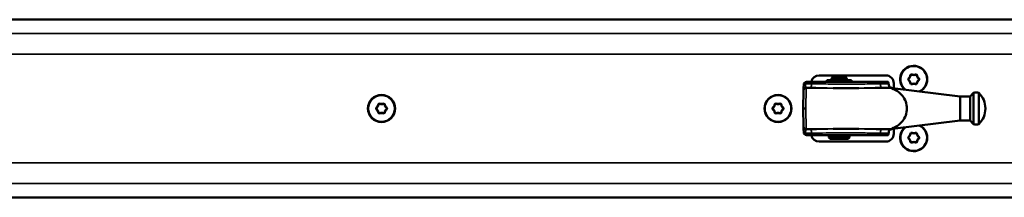
# Model space of a CAD drawing. Extents: x -5359 to 1655, y -2298 to 2628.
# Drawn here: x -3193 to -2823, y 209 to 276 of the extents above; entities that cross this region are included whole.
import ezdxf

# ---------------------------------------------------------------- set-up
doc = ezdxf.new("R2010")
doc.units = 0
doc.layers.get('0').update_dxf_attribs({"lineweight": 25})
doc.layers.add('Sichtbar (ISO)', color=7, linetype='Continuous', lineweight=50)
doc.layers.add('Sichtbar schmal (ISO)', color=3, linetype='Continuous', lineweight=35)

# ---------------------------------------------------------------- blocks, each defined once
blk = doc.blocks.new('KETTE_CDP-TW_600_HUB   (T)')
at = {"layer": 'Sichtbar (ISO)'}
for p, q in [((-2.86, 11.36), (-2.8, 11.36)), ((-2.86, 10.71), (-2.86, 11.36)), ((-2.3, 12.01), (-2.8, 11.51)), ((2.8, 11.51), (-2.8, 11.51)), ((-2.8, 10.75), (-2.8, 11.51)), ((2.3, 12.01), (-2.3, 12.01)), ((2.3, 12.01), (2.8, 11.51)), ((2.8, 10.75), (2.8, 11.51)), ((2.8, 11.36), (2.86, 11.36)), ((2.86, 10.71), (2.86, 11.36)), ((-45.46, 4.47), (-20.04, 7.68)), ((-4.65, 10.71), (4.65, 10.71)), ((-4.65, 10.71), (-4.65, 10.01)), ((4.65, 10.01), (-4.65, 10.01)), ((-2.86, 10), (-2.86, 10.01)), ((2.8, 10.75), (-2.8, 10.75)), ((-2.8, 10), (-2.8, 10.01)), ((-2, 10.71), (-2, 10.75)), ((2, 10.71), (2, 10.75)), ((2.8, 10), (2.8, 10.01)), ((2.86, 10), (2.86, 10.01)), ((4.65, 10.71), (4.65, 10.01)), ((-52.46, 5.92), (-52.46, -5.92)), ((-50.46, 5.92), (-50.46, -5.92)), ((-49.28, 4.47), (-49.28, -4.47)), ((-45.46, 4.47), (-49.28, 4.47)), ((-45.46, 4.47), (-45.46, -4.47)), ((13.38, 6.91), (13.38, 6.93)), ((13.38, 6.91), (13.38, 6.73)), ((13.38, 6.73), (13.5, 0)), ((13.5, 0), (13.38, -6.73)), ((-45.46, -4.47), (-49.28, -4.47)), ((-45.46, -4.47), (-20.04, -7.68)), ((13.38, -6.73), (13.38, -6.91)), ((13.38, -6.93), (13.38, -6.91)), ((-3.9, -10.89), (-3.9, -10)), ((3.9, -10.89), (-3.9, -10.89)), ((-3.4, -11.39), (-3.9, -10.89)), ((3.4, -11.39), (3.9, -10.89)), ((3.9, -10.89), (3.9, -10)), ((3.4, -11.39), (-3.4, -11.39))]:
    blk.add_line(p, q, dxfattribs=at)
for centre, radius, start, end in [((12.34, 9), 1, 1, 90), ((-46.71, 0), 8.25, 134.1844, 225.8156), ((-51.46, 0), 6, 80.4059, 99.5941), ((-56.21, 0), 8.25, 32.8251, 45.8156), ((-51.46, 0), 6, 260.4059, 279.5941), ((-56.21, 0), 8.25, 314.1844, 327.1749), ((12.34, -9), 1, 270, 359)]:
    blk.add_arc(centre, radius, start, end, dxfattribs=at)
for points, knots in [([(-25.46, 0), (-25.46, 0.87), (-25.3, 1.77), (-24.69, 3.4), (-24.25, 4.14), (-23.06, 5.65), (-22.15, 6.41), (-20.81, 7.15), (-20.43, 7.32), (-20.05, 7.46)], [0, 0, 0, 0, 0.260188, 0.260188, 0.520376, 0.520376, 0.927743, 0.927743, 1.084235, 1.084235, 1.084235, 1.084235]), ([(-20.05, 7.46), (-19.93, 7.51), (-19.81, 7.59), (-19.69, 7.67), (-19.69, 7.67), (-19.69, 7.67)], [-0.2447147, -0.2447147, -0.2447147, -0.2447147, -0.1228904, -0.1228904, -0.1174461, -0.1174461, -0.1174461, -0.1174461]), ([(-19.36, 7.9), (-19.36, 7.9), (-19.36, 7.9), (-19.42, 7.88), (-19.5, 7.82), (-19.62, 7.72), (-19.65, 7.7), (-19.69, 7.67)], [-0.16170101, -0.16170101, -0.16170101, -0.16170101, -0.16143871, -0.16143871, -0.08670209, -0.08670209, -0.06583219, -0.06583219, -0.06583219, -0.06583219]), ([(-19.36, 7.9), (-19.35, 7.9), (-19.34, 7.9), (-19.29, 7.91), (-19.22, 7.92), (-19.13, 7.93), (-19.12, 7.93), (-19.11, 7.93)], [0.6889427, 0.6889427, 0.6889427, 0.6889427, 0.7177321, 0.7177321, 0.8213487, 0.8213487, 0.8402352, 0.8402352, 0.8402352, 0.8402352]), ([(-18.59, 9.31), (-18.6, 9.26), (-18.6, 9.21), (-18.63, 8.93), (-18.67, 8.71), (-18.77, 8.34), (-18.83, 8.19), (-18.97, 7.99), (-19.04, 7.94), (-19.11, 7.93)], [0.0616401, 0.0616401, 0.0616401, 0.0616401, 0.0769412, 0.0769412, 0.1548108, 0.1548108, 0.2337202, 0.2337202, 0.3096659, 0.3096659, 0.3096659, 0.3096659]), ([(-18.43, 9.98), (-18.45, 9.95), (-18.48, 9.9), (-18.52, 9.76), (-18.54, 9.69), (-18.57, 9.51), (-18.59, 9.41), (-18.59, 9.31)], [0.0000001, 0.0000001, 0.0000001, 0.0000001, 0.0404741, 0.0404741, 0.0737137, 0.0737137, 0.1067591, 0.1067591, 0.1067591, 0.1067591]), ([(-15.1, 10), (-15.63, 10), (-16.16, 10), (-17.2, 10), (-17.72, 10), (-18.23, 10), (-18.29, 10), (-18.34, 10), (-18.4, 10)], [0, 0, 0, 0, 0.1680631, 0.1680631, 0.3361262, 0.3361262, 0.3361262, 0.3540601, 0.3540601, 0.3540601, 0.3540601]), ([(10.01, 10), (9.27, 10), (8.53, 10), (5.81, 10), (3.8, 10), (0.51, 10), (-0.76, 10), (-2.03, 10), (-4.24, 10), (-6.45, 10), (-10.83, 10), (-13, 10), (-15.1, 10)], [0, 0, 0, 0, 0.233453, 0.233453, 0.842537, 0.842537, 1.223214, 1.223214, 1.223214, 1.886009, 1.886009, 2.548804, 2.548804, 2.548804, 2.548804]), ([(2.29, 7.67), (2.25, 7.67), (2.21, 7.67), (-0.98, 7.61), (-4.1, 7.61), (-7.29, 7.67), (-7.33, 7.67), (-7.38, 7.67)], [-0.0124856, -0.0124856, -0.0124856, -0.0124856, 0, 0, 0.9462283, 0.9462283, 0.9587086, 0.9587086, 0.9587086, 0.9587086]), ([(12.34, 10), (12.1, 10), (11.85, 10), (11.08, 10), (10.55, 10), (10.01, 10)], [0.0894725, 0.0894725, 0.0894725, 0.0894725, 0.1691127, 0.1691127, 0.3382254, 0.3382254, 0.3382254, 0.3382254]), ([(13.38, 6.93), (13.38, 6.94), (13.38, 6.99), (13.37, 7.19), (13.37, 7.33), (13.37, 7.51), (13.37, 7.67), (13.36, 7.86), (13.35, 8.34), (13.35, 8.67), (13.34, 9.02)], [0, 0, 0, 0, 0.0961699, 0.0961699, 0.1923398, 0.1923398, 0.1923398, 0.2751385, 0.2751385, 0.3846796, 0.3846796, 0.3846796, 0.3846796]), ([(-20.05, -7.46), (-20.43, -7.32), (-20.81, -7.15), (-22.15, -6.41), (-23.06, -5.65), (-24.25, -4.14), (-24.69, -3.4), (-25.3, -1.77), (-25.46, -0.87), (-25.46, 0)], [-1.084235, -1.084235, -1.084235, -1.084235, -0.927743, -0.927743, -0.520376, -0.520376, -0.260188, -0.260188, 0, 0, 0, 0]), ([(13.5, 0), (13.5, 0), (13.47, 0), (13.38, 0), (13.3, 0), (13.12, 0), (13.01, 0), (12.77, 0), (12.64, 0), (12.5, 0), (12.5, 0), (12.5, 0)], [0, 0, 0, 0, 0.0390592, 0.0390592, 0.0781225, 0.0781225, 0.1171912, 0.1171912, 0.1570171, 0.1570171, 0.1575902, 0.1575902, 0.1575902, 0.1575902]), ([(13.34, -9.02), (13.35, -8.65), (13.36, -8.31), (13.37, -7.6), (13.37, -7.29), (13.38, -7), (13.38, -6.94), (13.38, -6.93)], [0, 0, 0, 0, 0.1167484, 0.1167484, 0.2815018, 0.2815018, 0.3844726, 0.3844726, 0.3844726, 0.3844726]), ([(-19.69, -7.67), (-19.74, -7.63), (-19.8, -7.59), (-19.91, -7.53), (-19.97, -7.49), (-20.05, -7.46)], [-0.07083381, -0.07083381, -0.07083381, -0.07083381, -0.03323466, -0.03323466, 0, 0, 0, 0]), ([(-19.69, -7.67), (-19.61, -7.73), (-19.54, -7.79), (-19.43, -7.86), (-19.39, -7.89), (-19.36, -7.9)], [-0.4311721, -0.4311721, -0.4311721, -0.4311721, -0.3752925, -0.3752925, -0.3298873, -0.3298873, -0.3298873, -0.3298873]), ([(-19.11, -7.93), (-19.15, -7.92), (-19.18, -7.92), (-19.28, -7.91), (-19.33, -7.9), (-19.36, -7.9)], [0.4150863, 0.4150863, 0.4150863, 0.4150863, 0.4680145, 0.4680145, 0.5664682, 0.5664682, 0.5664682, 0.5664682]), ([(-19.11, -7.93), (-19.04, -7.94), (-18.96, -7.99), (-18.83, -8.21), (-18.76, -8.36), (-18.67, -8.74), (-18.63, -8.96), (-18.6, -9.24), (-18.6, -9.28), (-18.59, -9.31)], [0, 0, 0, 0, 0.0790541, 0.0790541, 0.1581412, 0.1581412, 0.2368804, 0.2368804, 0.2480219, 0.2480219, 0.2480219, 0.2480219]), ([(-18.59, -9.31), (-18.58, -9.43), (-18.57, -9.55), (-18.53, -9.73), (-18.51, -9.8), (-18.47, -9.92), (-18.45, -9.96), (-18.43, -9.98)], [0, 0, 0, 0, 0.0386648, 0.0386648, 0.0724913, 0.0724913, 0.1066462, 0.1066462, 0.1066462, 0.1066462]), ([(-18.4, -10), (-18.34, -10), (-18.29, -10), (-18.23, -10), (-17.72, -10), (-17.2, -10), (-16.16, -10), (-15.63, -10), (-15.1, -10)], [-0.0179339, -0.0179339, -0.0179339, -0.0179339, 0, 0, 0, 0.1680631, 0.1680631, 0.3361262, 0.3361262, 0.3361262, 0.3361262]), ([(-15.1, -10), (-14.27, -10), (-13.43, -10), (-10.62, -10), (-8.62, -10), (-5.35, -10), (-4.08, -10), (-2.82, -10), (-0.28, -10), (2.26, -10), (6.53, -10), (8.3, -10), (10.01, -10)], [0, 0, 0, 0, 0.262514, 0.262514, 0.868581, 0.868581, 1.247374, 1.247374, 1.247374, 2.007354, 2.007354, 2.549628, 2.549628, 2.549628, 2.549628]), ([(-7.38, -7.67), (-7.33, -7.67), (-7.29, -7.67), (-4.1, -7.61), (-0.98, -7.61), (2.21, -7.67), (2.25, -7.67), (2.29, -7.67)], [-0.0124856, -0.0124856, -0.0124856, -0.0124856, 0, 0, 0.9462283, 0.9462283, 0.9587085, 0.9587085, 0.9587085, 0.9587085]), ([(10.01, -10), (10.55, -10), (11.08, -10), (11.85, -10), (12.1, -10), (12.34, -10)], [0, 0, 0, 0, 0.1691127, 0.1691127, 0.248753, 0.248753, 0.248753, 0.248753])]:
    blk.add_open_spline(points, degree=3, knots=knots, dxfattribs=at)
for points in [[(-20.04, 7.68), (-19.82, 7.71), (-19.6, 7.78), (-19.4, 7.88)], [(-18.4, 10), (-18.41, 10), (-18.42, 9.99), (-18.43, 9.98)], [(-19.4, -7.88), (-19.6, -7.78), (-19.82, -7.71), (-20.04, -7.68)], [(-18.43, -9.98), (-18.42, -9.99), (-18.41, -10), (-18.4, -10)]]:
    blk.add_open_spline(points, degree=3, dxfattribs=at)
at = {"layer": 'Sichtbar schmal (ISO)'}
for p, q in [((-19.69, 7.67), (-7.38, 7.67)), ((-16.01, 7.9), (-19.36, 7.9)), ((2.29, 7.67), (12.38, 7.67)), ((12.38, 7.9), (10.92, 7.9)), ((12.38, 7.91), (12.38, 7.9)), ((12.38, 7.67), (12.38, 7.9)), ((12.5, 0), (12.38, 7.67)), ((12.38, -7.67), (12.5, 0)), ((-7.38, -7.67), (-19.69, -7.67)), ((-19.36, -7.9), (-16.01, -7.9)), ((12.38, -7.67), (2.29, -7.67)), ((10.92, -7.9), (12.38, -7.9)), ((12.38, -7.9), (12.38, -7.67)), ((12.38, -7.9), (12.38, -7.91))]:
    blk.add_line(p, q, dxfattribs=at)
for centre, major_axis, ratio, start_param, end_param in [((-16.01, 9.89), (0.02, 2), 0.320703, 3.171186, 4.412605), ((-15.1, 9), (0, 1), 0.318053, 0, 1.267981), ((10.01, 9), (0, 1), 0.318053, -1.267981, 0), ((10.92, 9.89), (-0.02, 2), 0.320703, 1.87058, 3.111999), ((12.34, 9), (0, 1), 0.37703, -1.258811, 0), ((12.38, 6.91), (1, 0.017), 0.999607, 0, 1.55335), ((12.38, 6.9), (1, 0.017), 0.999607, 0, 1.55335), ((12.38, 6.71), (1, 0.017), 0.962674, 0, 1.553994), ((12.34, 9), (1, 0.017), 0.322801, 0, 1.198096), ((12.38, -6.71), (-1, 0.017), 0.962674, 1.587598, 3.141593), ((12.38, -6.9), (-1, 0.017), 0.999607, 1.588243, 3.141593), ((12.38, -6.91), (-1, 0.017), 0.999607, 1.588243, 3.141593), ((-16.01, -9.89), (-0.02, 2), 0.320703, -1.271013, -0.029593), ((-15.1, -9), (0, 1), 0.318053, 1.873612, 3.141593), ((10.01, -9), (0, 1), 0.318053, 3.141593, 4.409573), ((10.92, -9.89), (0.02, 2), 0.320703, 0.029593, 1.271013), ((12.34, -9), (0, 1), 0.37703, 3.141593, 4.400403), ((12.34, -9), (-1, 0.017), 0.322801, 1.943497, 3.141593)]:
    blk.add_ellipse(centre, major_axis=major_axis, ratio=ratio, start_param=start_param, end_param=end_param, dxfattribs=at)
for points, knots in [([(-20.04, 7.68), (-20.04, 7.68), (-20.05, 7.64), (-20.05, 7.52), (-20.05, 7.49), (-20.05, 7.46)], [0, 0, 0, 0, 0.1900103, 0.1900103, 0.2405951, 0.2405951, 0.2405951, 0.2405951]), ([(-19.11, 7.93), (-18.65, 7.92), (-18.18, 7.92), (-17.15, 7.91), (-16.58, 7.9), (-16.01, 7.9)], [-0.332022, -0.332022, -0.332022, -0.332022, -0.1809135, -0.1809135, 0, 0, 0, 0]), ([(-18.59, 9.31), (-18.07, 9.31), (-17.55, 9.31), (-16.48, 9.3), (-15.94, 9.3), (-15.4, 9.3)], [-0.3342558, -0.3342558, -0.3342558, -0.3342558, -0.1680631, -0.1680631, 0, 0, 0, 0]), ([(-16.01, 7.9), (-13.86, 7.88), (-11.65, 7.8), (-8.74, 7.71), (-8.06, 7.69), (-7.38, 7.67)], [-2.7413105, -2.7413105, -2.7413105, -2.7413105, -2.0613473, -2.0613473, -1.854873, -1.854873, -1.854873, -1.854873]), ([(-15.4, 9.3), (-13.25, 9.29), (-11.03, 9.25), (-6.54, 9.19), (-4.28, 9.17), (-2.01, 9.17), (-0.71, 9.17), (0.59, 9.18), (3.95, 9.22), (6, 9.26), (8.79, 9.29), (9.56, 9.3), (10.31, 9.3)], [-2.548804, -2.548804, -2.548804, -2.548804, -1.886009, -1.886009, -1.223214, -1.223214, -1.223214, -0.842537, -0.842537, -0.233453, -0.233453, 0, 0, 0, 0]), ([(10.31, 9.3), (10.86, 9.3), (11.4, 9.3), (12.2, 9.3), (12.45, 9.31), (12.7, 9.31)], [-0.3382254, -0.3382254, -0.3382254, -0.3382254, -0.1691127, -0.1691127, -0.0894725, -0.0894725, -0.0894725, -0.0894725]), ([(10.92, 7.9), (11.21, 7.9), (11.49, 7.9), (11.98, 7.91), (12.18, 7.91), (12.38, 7.91)], [-0.3626363, -0.3626363, -0.3626363, -0.3626363, -0.2719772, -0.2719772, -0.2077581, -0.2077581, -0.2077581, -0.2077581]), ([(12.7, 9.31), (12.69, 9.08), (12.67, 8.86), (12.63, 8.53), (12.6, 8.41), (12.58, 8.3), (12.55, 8.18), (12.52, 8.08), (12.45, 7.95), (12.41, 7.92), (12.38, 7.91)], [-0.3846796, -0.3846796, -0.3846796, -0.3846796, -0.2751385, -0.2751385, -0.1923398, -0.1923398, -0.1923398, -0.0961699, -0.0961699, 0, 0, 0, 0]), ([(-20.05, -7.46), (-20.05, -7.49), (-20.05, -7.52), (-20.05, -7.64), (-20.04, -7.68), (-20.04, -7.68)], [-0.2405951, -0.2405951, -0.2405951, -0.2405951, -0.1900103, -0.1900103, 0, 0, 0, 0]), ([(-16.01, -7.9), (-16.29, -7.9), (-16.58, -7.9), (-17.14, -7.91), (-17.43, -7.91), (-17.71, -7.91), (-17.99, -7.92), (-18.27, -7.92), (-18.74, -7.92), (-18.92, -7.93), (-19.11, -7.93)], [-0.3618271, -0.3618271, -0.3618271, -0.3618271, -0.2713703, -0.2713703, -0.1809135, -0.1809135, -0.1809135, -0.0904568, -0.0904568, -0.0298051, -0.0298051, -0.0298051, -0.0298051]), ([(-15.4, -9.3), (-15.94, -9.3), (-16.48, -9.3), (-17.55, -9.31), (-18.07, -9.31), (-18.59, -9.31)], [-0.3361262, -0.3361262, -0.3361262, -0.3361262, -0.1680631, -0.1680631, -0.0018704, -0.0018704, -0.0018704, -0.0018704]), ([(10.31, -9.3), (8.55, -9.29), (6.75, -9.26), (2.37, -9.2), (-0.23, -9.17), (-2.82, -9.17), (-4.12, -9.17), (-5.41, -9.18), (-8.76, -9.22), (-10.81, -9.25), (-13.68, -9.29), (-14.55, -9.3), (-15.4, -9.3)], [-2.549628, -2.549628, -2.549628, -2.549628, -2.007354, -2.007354, -1.247374, -1.247374, -1.247374, -0.868581, -0.868581, -0.262514, -0.262514, 0, 0, 0, 0]), ([(10.92, -7.9), (8.77, -7.88), (6.57, -7.8), (3.65, -7.71), (2.97, -7.69), (2.29, -7.67)], [-2.7413098, -2.7413098, -2.7413098, -2.7413098, -2.0613582, -2.0613582, -1.8548728, -1.8548728, -1.8548728, -1.8548728]), ([(12.7, -9.31), (12.45, -9.31), (12.2, -9.3), (11.4, -9.3), (10.86, -9.3), (10.31, -9.3)], [-0.248753, -0.248753, -0.248753, -0.248753, -0.1691127, -0.1691127, 0, 0, 0, 0]), ([(12.38, -7.91), (12.42, -7.92), (12.46, -7.96), (12.55, -8.15), (12.6, -8.36), (12.67, -8.83), (12.69, -9.06), (12.7, -9.31)], [-0.3844726, -0.3844726, -0.3844726, -0.3844726, -0.2815018, -0.2815018, -0.1167484, -0.1167484, 0, 0, 0, 0])]:
    blk.add_open_spline(points, degree=3, knots=knots, dxfattribs=at)
for points in [[(2.29, 7.67), (5.22, 7.75), (8.12, 7.88), (10.92, 7.9)], [(-7.38, -7.67), (-10.31, -7.75), (-13.21, -7.88), (-16.01, -7.9)], [(12.38, -7.91), (11.9, -7.9), (11.41, -7.9), (10.92, -7.9)]]:
    blk.add_open_spline(points, degree=3, dxfattribs=at)
blk = doc.blocks.new('CDP-TW1500_0600_HUB   (T)')
at = {"layer": 'Sichtbar (ISO)'}
for p, q in [((16, 33.5), (1402, 33.5)), ((1009.5, 12.5), (1034.5, 12.5)), ((1037.5, 9.5), (1037.5, 7.63)), ((1037.5, -7.63), (1037.5, -9.5)), ((1034.5, -12.5), (1009.5, -12.5)), ((16, -33.5), (1402, -33.5))]:
    blk.add_line(p, q, dxfattribs=at)
for centre, radius in [((845, 0), 5.1), ((845, 0), 5), ((994, 0), 5.1), ((994, 0), 5)]:
    blk.add_circle(centre, radius, dxfattribs=at)
for centre, radius, start, end in [((1045, 11), 5.1, 295.6059, 229.9869), ((1045, 11), 5, 293.7832, 231.8096), ((1009.5, 9.5), 3, 90, 170.4059), ((1034.5, 9.5), 3, 0, 90), ((1043.45, 11), 0.5, 131.8089, 228.1911), ((1043.45, 11), 0.4, 131.8089, 228.1911), ((1041.79, 12.85), 1.98, 311.8089, 348.1911), ((1041.79, 12.85), 2.08, 311.8089, 348.1911), ((1044.22, 12.34), 0.5, 71.8089, 168.1911), ((1044.22, 12.34), 0.4, 71.8089, 168.1911), ((1045, 14.7), 2.08, 251.8089, 288.1911), ((1045, 14.7), 1.98, 251.8089, 288.1911), ((1045.78, 12.34), 0.5, 11.8089, 108.1911), ((1045.78, 12.34), 0.4, 11.8089, 108.1911), ((1048.21, 12.85), 2.08, 191.8089, 228.1911), ((1048.21, 12.85), 1.98, 191.8089, 228.1911), ((1046.55, 11), 0.4, 311.8089, 48.1911), ((1046.55, 11), 0.5, 311.8089, 48.1911), ((1041.79, 9.15), 1.98, 11.8089, 48.1911), ((1041.79, 9.15), 2.08, 11.8089, 48.1911), ((1044.22, 9.66), 0.5, 191.8089, 288.1911), ((1044.22, 9.66), 0.4, 191.8089, 288.1911), ((1045, 7.3), 2.08, 71.8089, 108.1911), ((1045, 7.3), 1.98, 71.8089, 108.1911), ((1045.78, 9.66), 0.5, 251.8089, 348.1911), ((1045.78, 9.66), 0.4, 251.8089, 348.1911), ((1048.21, 9.15), 2.08, 131.8089, 168.1911), ((1048.21, 9.15), 1.98, 131.8089, 168.1911), ((843.45, 0), 0.5, 131.8089, 228.1911), ((843.45, 0), 0.4, 131.8089, 228.1911), ((841.79, 1.85), 1.98, 311.8089, 348.1911), ((841.79, 1.85), 2.08, 311.8089, 348.1911), ((844.22, 1.34), 0.5, 71.8089, 168.1911), ((844.22, 1.34), 0.4, 71.8089, 168.1911), ((845, 3.7), 2.08, 251.8089, 288.1911), ((845, 3.7), 1.98, 251.8089, 288.1911), ((845.78, 1.34), 0.5, 11.8089, 108.1911), ((845.78, 1.34), 0.4, 11.8089, 108.1911), ((848.21, 1.85), 2.08, 191.8089, 228.1911), ((848.21, 1.85), 1.98, 191.8089, 228.1911), ((846.55, 0), 0.4, 311.8089, 48.1911), ((846.55, 0), 0.5, 311.8089, 48.1911), ((992.45, 0), 0.5, 131.8089, 228.1911), ((992.45, 0), 0.4, 131.8089, 228.1911), ((990.79, 1.85), 1.98, 311.8089, 348.1911), ((990.79, 1.85), 2.08, 311.8089, 348.1911), ((993.22, 1.34), 0.5, 71.8089, 168.1911), ((993.22, 1.34), 0.4, 71.8089, 168.1911), ((994, 3.7), 2.08, 251.8089, 288.1911), ((994, 3.7), 1.98, 251.8089, 288.1911), ((994.78, 1.34), 0.5, 11.8089, 108.1911), ((994.78, 1.34), 0.4, 11.8089, 108.1911), ((997.21, 1.85), 2.08, 191.8089, 228.1911), ((997.21, 1.85), 1.98, 191.8089, 228.1911), ((995.55, 0), 0.4, 311.8089, 48.1911), ((995.55, 0), 0.5, 311.8089, 48.1911), ((841.79, -1.85), 1.98, 11.8089, 48.1911), ((841.79, -1.85), 2.08, 11.8089, 48.1911), ((844.22, -1.34), 0.5, 191.8089, 288.1911), ((844.22, -1.34), 0.4, 191.8089, 288.1911), ((845, -3.7), 2.08, 71.8089, 108.1911), ((845, -3.7), 1.98, 71.8089, 108.1911), ((845.78, -1.34), 0.5, 251.8089, 348.1911), ((845.78, -1.34), 0.4, 251.8089, 348.1911), ((848.21, -1.85), 2.08, 131.8089, 168.1911), ((848.21, -1.85), 1.98, 131.8089, 168.1911), ((990.79, -1.85), 1.98, 11.8089, 48.1911), ((990.79, -1.85), 2.08, 11.8089, 48.1911), ((993.22, -1.34), 0.5, 191.8089, 288.1911), ((993.22, -1.34), 0.4, 191.8089, 288.1911), ((994, -3.7), 2.08, 71.8089, 108.1911), ((994, -3.7), 1.98, 71.8089, 108.1911), ((994.78, -1.34), 0.5, 251.8089, 348.1911), ((994.78, -1.34), 0.4, 251.8089, 348.1911), ((997.21, -1.85), 2.08, 131.8089, 168.1911), ((997.21, -1.85), 1.98, 131.8089, 168.1911), ((1045, -11), 5.1, 130.0131, 64.3941), ((1045, -11), 5, 128.1904, 66.2168), ((1009.5, -9.5), 3, 189.5941, 270), ((1034.5, -9.5), 3, 270, 0), ((1043.45, -11), 0.5, 131.8089, 228.1911), ((1043.45, -11), 0.4, 131.8089, 228.1911), ((1041.79, -9.15), 1.98, 311.8089, 348.1911), ((1041.79, -9.15), 2.08, 311.8089, 348.1911), ((1044.22, -9.66), 0.5, 71.8089, 168.1911), ((1044.22, -9.66), 0.4, 71.8089, 168.1911), ((1045, -7.3), 2.08, 251.8089, 288.1911), ((1045, -7.3), 1.98, 251.8089, 288.1911), ((1045.78, -9.66), 0.5, 11.8089, 108.1911), ((1045.78, -9.66), 0.4, 11.8089, 108.1911), ((1048.21, -9.15), 2.08, 191.8089, 228.1911), ((1048.21, -9.15), 1.98, 191.8089, 228.1911), ((1046.55, -11), 0.4, 311.8089, 48.1911), ((1046.55, -11), 0.5, 311.8089, 48.1911), ((1041.79, -12.85), 1.98, 11.8089, 48.1911), ((1041.79, -12.85), 2.08, 11.8089, 48.1911), ((1044.22, -12.34), 0.5, 191.8089, 288.1911), ((1044.22, -12.34), 0.4, 191.8089, 288.1911), ((1045, -14.7), 2.08, 71.8089, 108.1911), ((1045, -14.7), 1.98, 71.8089, 108.1911), ((1045.78, -12.34), 0.5, 251.8089, 348.1911), ((1045.78, -12.34), 0.4, 251.8089, 348.1911), ((1048.21, -12.85), 2.08, 131.8089, 168.1911), ((1048.21, -12.85), 1.98, 131.8089, 168.1911)]:
    blk.add_arc(centre, radius, start, end, dxfattribs=at)
at = {"layer": 'Sichtbar schmal (ISO)'}
for p, q in [((16, 28.32), (1402, 28.32)), ((16, 20.5), (1402, 20.5)), ((1043.12, 11.37), (1043.18, 11.3)), ((1043.83, 12.42), (1043.74, 12.45)), ((1044.35, 12.72), (1044.38, 12.82)), ((1045.65, 12.72), (1045.62, 12.82)), ((1046.17, 12.42), (1046.26, 12.45)), ((1046.82, 11.3), (1046.88, 11.37)), ((1043.18, 10.7), (1043.12, 10.63)), ((1043.83, 9.58), (1043.74, 9.55)), ((1044.35, 9.28), (1044.38, 9.18)), ((1045.65, 9.28), (1045.62, 9.18)), ((1046.17, 9.58), (1046.26, 9.55)), ((1046.82, 10.7), (1046.88, 10.63)), ((843.12, 0.37), (843.18, 0.3)), ((843.83, 1.42), (843.74, 1.45)), ((844.35, 1.72), (844.38, 1.82)), ((845.65, 1.72), (845.62, 1.82)), ((846.17, 1.42), (846.26, 1.45)), ((846.82, 0.3), (846.88, 0.37)), ((992.12, 0.37), (992.18, 0.3)), ((992.83, 1.42), (992.74, 1.45)), ((993.35, 1.72), (993.38, 1.82)), ((994.65, 1.72), (994.62, 1.82)), ((995.17, 1.42), (995.26, 1.45)), ((995.82, 0.3), (995.88, 0.37)), ((843.18, -0.3), (843.12, -0.37)), ((843.83, -1.42), (843.74, -1.45)), ((844.35, -1.72), (844.38, -1.82)), ((845.65, -1.72), (845.62, -1.82)), ((846.17, -1.42), (846.26, -1.45)), ((846.82, -0.3), (846.88, -0.37)), ((992.18, -0.3), (992.12, -0.37)), ((992.83, -1.42), (992.74, -1.45)), ((993.35, -1.72), (993.38, -1.82)), ((994.65, -1.72), (994.62, -1.82)), ((995.17, -1.42), (995.26, -1.45)), ((995.82, -0.3), (995.88, -0.37)), ((1043.12, -10.63), (1043.18, -10.7)), ((1043.83, -9.58), (1043.74, -9.55)), ((1044.35, -9.28), (1044.38, -9.18)), ((1045.65, -9.28), (1045.62, -9.18)), ((1046.17, -9.58), (1046.26, -9.55)), ((1046.82, -10.7), (1046.88, -10.63)), ((1043.18, -11.3), (1043.12, -11.37)), ((1043.83, -12.42), (1043.74, -12.45)), ((1044.35, -12.72), (1044.38, -12.82)), ((1045.65, -12.72), (1045.62, -12.82)), ((1046.17, -12.42), (1046.26, -12.45)), ((1046.82, -11.3), (1046.88, -11.37)), ((16, -20.5), (1402, -20.5)), ((16, -28.32), (1402, -28.32))]:
    blk.add_line(p, q, dxfattribs=at)
at = {"xscale": -1}
blk.add_blockref('KETTE_CDP-TW_600_HUB   (T)', (1017, 0), dxfattribs=at)

msp = doc.modelspace()

# ---------------------------------------------------------------- block references
msp.add_blockref('CDP-TW1500_0600_HUB   (T)', (-3901.658, 242.544))

doc.saveas('drawing.dxf')
